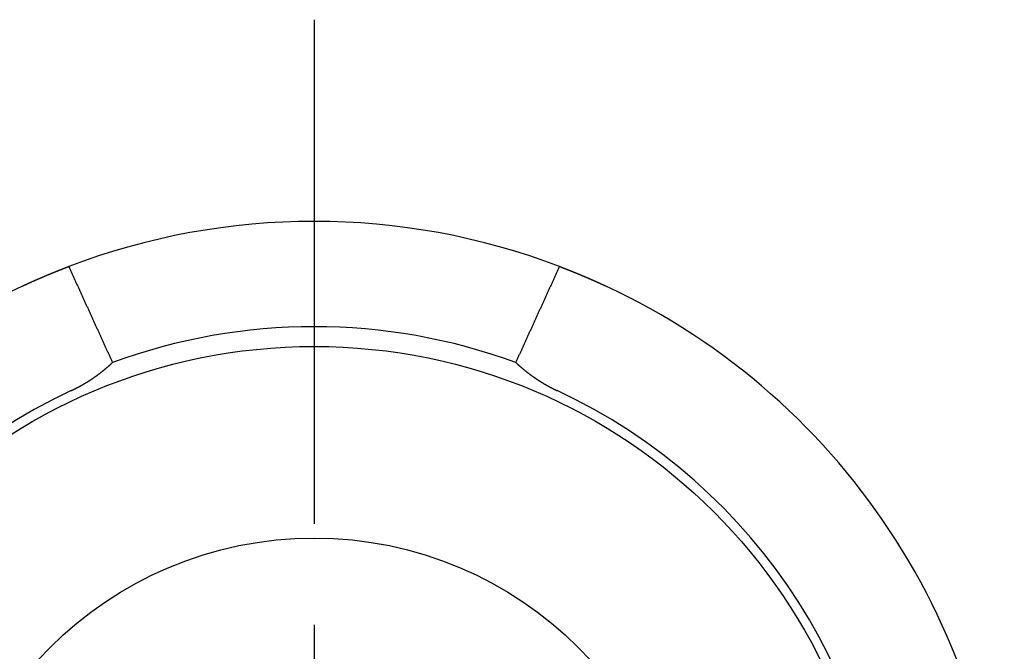
# Model space of a CAD drawing. Extents: x 0 to 142, y 0 to 222.
# Drawn here: x 43 to 67, y 56 to 72 of the extents above; entities that cross this region are included whole.
import ezdxf

# ---------------------------------------------------------------- set-up
doc = ezdxf.new("R2010")
doc.units = 0
doc.header["$LTSCALE"] = 10
doc.linetypes.add('CENTER', pattern=[2, 1.25, -0.25, 0.25, -0.25])
doc.layers.get('0').update_dxf_attribs({"linetype": 'CONTINUOUS'})
doc.layers.add('1', color=1, linetype='CENTER')

msp = doc.modelspace()

# ---------------------------------------------------------------- linework, layer by layer
for points in [[(42.7732, 65.4979, 0), (42.7775, 65.4998, 0), (42.7817, 65.5018, 0), (42.786, 65.5038, 0), (42.7903, 65.5058, 0), (42.7945, 65.5078, 0), (42.7988, 65.5097, 0), (42.803, 65.5117, 0), (42.8072, 65.5137, 0), (42.8115, 65.5156, 0), (42.8157, 65.5176, 0), (42.82, 65.5196, 0), (42.8242, 65.5215, 0), (42.8284, 65.5235, 0), (42.8327, 65.5254, 0), (42.8369, 65.5274, 0), (42.8411, 65.5293, 0), (42.8453, 65.5313, 0), (42.8496, 65.5332, 0), (42.8538, 65.5352, 0), (42.858, 65.5371, 0), (42.8622, 65.539, 0), (42.8664, 65.541, 0), (42.8706, 65.5429, 0), (42.8748, 65.5448, 0), (42.879, 65.5468, 0), (42.8833, 65.5487, 0), (42.8875, 65.5506, 0), (42.8916, 65.5525, 0), (42.8958, 65.5545, 0), (42.9, 65.5564, 0), (42.9042, 65.5583, 0), (42.9084, 65.5602, 0), (42.9126, 65.5621, 0), (42.9168, 65.564, 0), (42.921, 65.5659, 0), (42.9251, 65.5678, 0), (42.9293, 65.5697, 0), (42.9335, 65.5716, 0), (42.9377, 65.5735, 0), (42.9418, 65.5754, 0), (42.946, 65.5773, 0), (42.9502, 65.5791, 0), (42.9543, 65.581, 0), (42.9585, 65.5829, 0), (42.9626, 65.5848, 0), (42.9668, 65.5867, 0), (42.9709, 65.5885, 0), (42.9751, 65.5904, 0), (42.9792, 65.5923, 0), (42.9834, 65.5941, 0), (42.9875, 65.596, 0), (42.9917, 65.5979, 0), (42.9958, 65.5997, 0), (42.9999, 65.6016, 0), (43.0041, 65.6034, 0), (43.0082, 65.6053, 0), (43.0123, 65.6071, 0), (43.0164, 65.609, 0), (43.0206, 65.6108, 0), (43.0247, 65.6127, 0), (43.0288, 65.6145, 0), (43.0329, 65.6163, 0), (43.037, 65.6182, 0), (43.0411, 65.62, 0), (43.0452, 65.6218, 0), (43.0493, 65.6236, 0), (43.0534, 65.6255, 0), (43.0575, 65.6273, 0), (43.0616, 65.6291, 0), (43.0657, 65.6309, 0), (43.0698, 65.6327, 0), (43.0739, 65.6346, 0), (43.078, 65.6364, 0), (43.0821, 65.6382, 0), (43.0862, 65.64, 0), (43.0902, 65.6418, 0), (43.0943, 65.6436, 0), (43.0984, 65.6454, 0), (43.1025, 65.6472, 0), (43.1065, 65.649, 0), (43.1106, 65.6507, 0), (43.1146, 65.6525, 0), (43.1187, 65.6543, 0), (43.1227, 65.6561, 0), (43.1268, 65.6579, 0), (43.1308, 65.6596, 0), (43.1348, 65.6614, 0), (43.1388, 65.6631, 0), (43.1428, 65.6649, 0), (43.1468, 65.6667, 0), (43.1508, 65.6684, 0), (43.1548, 65.6701, 0), (43.1588, 65.6719, 0), (43.1628, 65.6736, 0), (43.1667, 65.6754, 0), (43.1707, 65.6771, 0), (43.1747, 65.6788, 0), (43.1786, 65.6805, 0), (43.1826, 65.6822, 0), (43.1865, 65.6839, 0), (43.1904, 65.6857, 0), (43.1944, 65.6874, 0), (43.1983, 65.6891, 0), (43.2022, 65.6908, 0), (43.2061, 65.6924, 0), (43.21, 65.6941, 0), (43.2139, 65.6958, 0), (43.2178, 65.6975, 0), (43.2217, 65.6992, 0), (43.2255, 65.7009, 0), (43.2294, 65.7025, 0), (43.2333, 65.7042, 0), (43.2371, 65.7058, 0), (43.241, 65.7075, 0), (43.2448, 65.7092, 0), (43.2487, 65.7108, 0), (43.2525, 65.7125, 0), (43.2563, 65.7141, 0), (43.2601, 65.7157, 0), (43.264, 65.7174, 0), (43.2678, 65.719, 0), (43.2716, 65.7206, 0), (43.2754, 65.7223, 0), (43.2792, 65.7239, 0), (43.2829, 65.7255, 0), (43.2867, 65.7271, 0), (43.2905, 65.7287, 0), (43.2943, 65.7303, 0), (43.298, 65.7319, 0), (43.3018, 65.7335, 0), (43.3055, 65.7351, 0), (43.3093, 65.7367, 0), (43.313, 65.7383, 0), (43.3167, 65.7399, 0), (43.3205, 65.7415, 0), (43.3242, 65.7431, 0), (43.3279, 65.7446, 0), (43.3316, 65.7462, 0), (43.3353, 65.7478, 0), (43.339, 65.7493, 0), (43.3427, 65.7509, 0), (43.3464, 65.7525, 0), (43.3501, 65.754, 0), (43.3538, 65.7556, 0), (43.3574, 65.7571, 0), (43.3611, 65.7587, 0), (43.3648, 65.7602, 0), (43.3684, 65.7617, 0), (43.3721, 65.7633, 0), (43.3757, 65.7648, 0), (43.3793, 65.7663, 0), (43.383, 65.7678, 0), (43.3866, 65.7694, 0), (43.3902, 65.7709, 0), (43.3938, 65.7724, 0), (43.3974, 65.7739, 0), (43.4011, 65.7754, 0), (43.4047, 65.7769, 0), (43.4082, 65.7784, 0), (43.4118, 65.7799, 0), (43.4154, 65.7814, 0), (43.419, 65.7829, 0), (43.4226, 65.7844, 0), (43.4261, 65.7859, 0), (43.4297, 65.7874, 0), (43.4333, 65.7889, 0), (43.4368, 65.7903, 0), (43.4404, 65.7918, 0), (43.4439, 65.7933, 0), (43.4475, 65.7947, 0), (43.451, 65.7962, 0), (43.4545, 65.7977, 0), (43.458, 65.7991, 0), (43.4616, 65.8006, 0), (43.4651, 65.802, 0), (43.4686, 65.8035, 0), (43.4721, 65.8049, 0), (43.4756, 65.8064, 0), (43.4791, 65.8078, 0), (43.4826, 65.8093, 0), (43.486, 65.8107, 0), (43.4895, 65.8121, 0), (43.493, 65.8136, 0), (43.4965, 65.815, 0), (43.4999, 65.8164, 0), (43.5034, 65.8178, 0), (43.5068, 65.8193, 0), (43.5103, 65.8207, 0), (43.5137, 65.8221, 0), (43.5172, 65.8235, 0), (43.5206, 65.8249, 0), (43.524, 65.8263, 0), (43.5274, 65.8277, 0), (43.5309, 65.8291, 0), (43.5343, 65.8305, 0), (43.5377, 65.8319, 0), (43.5411, 65.8333, 0), (43.5445, 65.8346, 0), (43.5479, 65.836, 0), (43.5512, 65.8374, 0), (43.5546, 65.8388, 0), (43.558, 65.8402, 0), (43.5614, 65.8415, 0), (43.5647, 65.8429, 0), (43.5681, 65.8443, 0), (43.5714, 65.8456, 0), (43.5748, 65.847, 0), (43.5781, 65.8483, 0), (43.5814, 65.8497, 0), (43.5848, 65.851, 0), (43.5881, 65.8524, 0), (43.5914, 65.8537, 0), (43.5947, 65.855, 0), (43.598, 65.8564, 0), (43.6013, 65.8577, 0), (43.6046, 65.859, 0), (43.6079, 65.8604, 0), (43.6112, 65.8617, 0), (43.6145, 65.863, 0), (43.6178, 65.8643, 0), (43.621, 65.8656, 0), (43.6243, 65.867, 0), (43.6276, 65.8683, 0), (43.6308, 65.8696, 0), (43.6341, 65.8709, 0), (43.6373, 65.8722, 0), (43.6405, 65.8735, 0), (43.6438, 65.8748, 0), (43.647, 65.8761, 0), (43.6502, 65.8773, 0), (43.6534, 65.8786, 0), (43.6566, 65.8799, 0), (43.6598, 65.8812, 0), (43.663, 65.8825, 0), (43.6662, 65.8837, 0), (43.6694, 65.885, 0), (43.6726, 65.8863, 0), (43.6758, 65.8875, 0), (43.6789, 65.8888, 0), (43.6821, 65.8901, 0), (43.6852, 65.8913, 0), (43.6884, 65.8926, 0), (43.6915, 65.8938, 0), (43.6947, 65.8951, 0), (43.6978, 65.8963, 0), (43.701, 65.8975, 0), (43.7041, 65.8988, 0), (43.7072, 65.9, 0), (43.7103, 65.9013, 0), (43.7134, 65.9025, 0), (43.7165, 65.9037, 0), (43.7196, 65.9049, 0), (43.7227, 65.9062, 0), (43.7258, 65.9074, 0), (43.7289, 65.9086, 0), (43.732, 65.9098, 0), (43.7351, 65.911, 0), (43.7382, 65.9122, 0), (43.7412, 65.9135, 0), (43.7443, 65.9147, 0), (43.7474, 65.9159, 0), (43.7504, 65.9171, 0), (43.7535, 65.9183, 0), (43.7565, 65.9195, 0), (43.7596, 65.9206, 0), (43.7626, 65.9218, 0), (43.7656, 65.923, 0), (43.7687, 65.9242, 0), (43.7717, 65.9254, 0), (43.7747, 65.9266, 0), (43.7777, 65.9278, 0), (43.7807, 65.9289, 0), (43.7837, 65.9301, 0), (43.7867, 65.9313, 0), (43.7897, 65.9324, 0), (43.7927, 65.9336, 0), (43.7957, 65.9348, 0), (43.7987, 65.9359, 0), (43.8017, 65.9371, 0), (43.8047, 65.9383, 0), (43.8076, 65.9394, 0), (43.8106, 65.9406, 0), (43.8136, 65.9417, 0), (43.8165, 65.9429, 0), (43.8195, 65.944, 0), (43.8224, 65.9451, 0), (43.8254, 65.9463, 0), (43.8283, 65.9474, 0), (43.8313, 65.9486, 0), (43.8342, 65.9497, 0), (43.8371, 65.9508, 0), (43.8401, 65.952, 0), (43.843, 65.9531, 0), (43.8459, 65.9542, 0), (43.8488, 65.9553, 0), (43.8517, 65.9565, 0), (43.8546, 65.9576, 0), (43.8575, 65.9587, 0), (43.8604, 65.9598, 0), (43.8633, 65.9609, 0), (43.8662, 65.962, 0), (43.8691, 65.9631, 0), (43.872, 65.9643, 0), (43.8749, 65.9654, 0), (43.8777, 65.9665, 0), (43.8806, 65.9676, 0), (43.8835, 65.9687, 0), (43.8863, 65.9698, 0), (43.8892, 65.9708, 0), (43.892, 65.9719, 0), (43.8949, 65.973, 0), (43.8977, 65.9741, 0), (43.9006, 65.9752, 0), (43.9034, 65.9763, 0), (43.9063, 65.9774, 0), (43.9091, 65.9785, 0), (43.9119, 65.9795, 0), (43.9148, 65.9806, 0), (43.9176, 65.9817, 0)], [(43.9176, 65.9817, 0), (43.9261, 65.9629, 0), (43.9347, 65.9442, 0), (43.9433, 65.9255, 0), (43.9518, 65.9067, 0), (43.9604, 65.888, 0), (43.9689, 65.8692, 0), (43.9775, 65.8505, 0), (43.9861, 65.8318, 0), (43.9946, 65.813, 0), (44.0032, 65.7943, 0), (44.0117, 65.7755, 0), (44.0203, 65.7568, 0), (44.0289, 65.7381, 0), (44.0374, 65.7193, 0), (44.046, 65.7006, 0), (44.0545, 65.6818, 0), (44.0631, 65.6631, 0), (44.0716, 65.6444, 0), (44.0802, 65.6256, 0), (44.0888, 65.6069, 0), (44.0973, 65.5881, 0), (44.1059, 65.5694, 0), (44.1144, 65.5506, 0), (44.123, 65.5319, 0), (44.1315, 65.5132, 0), (44.1401, 65.4944, 0), (44.1486, 65.4757, 0), (44.1572, 65.4569, 0), (44.1657, 65.4382, 0), (44.1743, 65.4194, 0), (44.1828, 65.4007, 0), (44.1914, 65.3819, 0), (44.2, 65.3632, 0), (44.2085, 65.3445, 0), (44.2171, 65.3257, 0), (44.2256, 65.307, 0), (44.2342, 65.2882, 0), (44.2427, 65.2695, 0), (44.2513, 65.2507, 0), (44.2598, 65.232, 0), (44.2684, 65.2132, 0), (44.2769, 65.1945, 0), (44.2855, 65.1757, 0), (44.294, 65.157, 0), (44.3026, 65.1382, 0), (44.3111, 65.1195, 0), (44.3197, 65.1007, 0), (44.3282, 65.082, 0), (44.3367, 65.0632, 0), (44.3453, 65.0445, 0), (44.3538, 65.0257, 0), (44.3624, 65.007, 0), (44.3709, 64.9882, 0), (44.3795, 64.9695, 0), (44.388, 64.9507, 0), (44.3966, 64.932, 0), (44.4051, 64.9132, 0), (44.4137, 64.8945, 0), (44.4222, 64.8757, 0), (44.4307, 64.857, 0), (44.4393, 64.8382, 0), (44.4478, 64.8195, 0), (44.4564, 64.8007, 0), (44.4649, 64.782, 0), (44.4735, 64.7632, 0), (44.482, 64.7445, 0), (44.4905, 64.7257, 0), (44.4991, 64.707, 0), (44.5076, 64.6882, 0), (44.5162, 64.6695, 0), (44.5247, 64.6507, 0), (44.5332, 64.6319, 0), (44.5418, 64.6132, 0), (44.5503, 64.5944, 0), (44.5589, 64.5757, 0), (44.5674, 64.5569, 0), (44.5759, 64.5382, 0), (44.5845, 64.5194, 0), (44.593, 64.5007, 0), (44.6016, 64.4819, 0), (44.6101, 64.4631, 0), (44.6186, 64.4444, 0), (44.6272, 64.4256, 0), (44.6357, 64.4069, 0), (44.6442, 64.3881, 0), (44.6528, 64.3693, 0), (44.6613, 64.3506, 0), (44.6698, 64.3318, 0), (44.6784, 64.3131, 0), (44.6869, 64.2943, 0), (44.6954, 64.2756, 0), (44.704, 64.2568, 0), (44.7125, 64.238, 0), (44.721, 64.2193, 0), (44.7296, 64.2005, 0), (44.7381, 64.1817, 0), (44.7466, 64.163, 0), (44.7552, 64.1442, 0), (44.7637, 64.1255, 0), (44.7722, 64.1067, 0), (44.7808, 64.0879, 0), (44.7893, 64.0692, 0), (44.7978, 64.0504, 0), (44.8063, 64.0316, 0), (44.8149, 64.0129, 0), (44.8234, 63.9941, 0), (44.8319, 63.9754, 0), (44.8405, 63.9566, 0), (44.849, 63.9378, 0), (44.8575, 63.9191, 0), (44.866, 63.9003, 0), (44.8746, 63.8815, 0), (44.8831, 63.8628, 0), (44.8916, 63.844, 0), (44.9001, 63.8252, 0), (44.9087, 63.8065, 0), (44.9172, 63.7877, 0), (44.9257, 63.7689, 0), (44.9342, 63.7502, 0), (44.9427, 63.7314, 0), (44.9513, 63.7126, 0), (44.9598, 63.6939, 0), (44.9683, 63.6751, 0), (44.9768, 63.6563, 0), (44.9854, 63.6375, 0), (44.9939, 63.6188, 0), (45.0024, 63.6, 0)], [(54.9976, 63.6, 0), (55.0061, 63.6188, 0), (55.0146, 63.6375, 0), (55.0232, 63.6563, 0), (55.0317, 63.6751, 0), (55.0402, 63.6939, 0), (55.0487, 63.7126, 0), (55.0573, 63.7314, 0), (55.0658, 63.7502, 0), (55.0743, 63.7689, 0), (55.0828, 63.7877, 0), (55.0913, 63.8065, 0), (55.0999, 63.8252, 0), (55.1084, 63.844, 0), (55.1169, 63.8628, 0), (55.1254, 63.8815, 0), (55.134, 63.9003, 0), (55.1425, 63.9191, 0), (55.151, 63.9378, 0), (55.1595, 63.9566, 0), (55.1681, 63.9754, 0), (55.1766, 63.9941, 0), (55.1851, 64.0129, 0), (55.1937, 64.0316, 0), (55.2022, 64.0504, 0), (55.2107, 64.0692, 0), (55.2192, 64.0879, 0), (55.2278, 64.1067, 0), (55.2363, 64.1255, 0), (55.2448, 64.1442, 0), (55.2534, 64.163, 0), (55.2619, 64.1817, 0), (55.2704, 64.2005, 0), (55.279, 64.2193, 0), (55.2875, 64.238, 0), (55.296, 64.2568, 0), (55.3046, 64.2756, 0), (55.3131, 64.2943, 0), (55.3216, 64.3131, 0), (55.3302, 64.3318, 0), (55.3387, 64.3506, 0), (55.3472, 64.3693, 0), (55.3558, 64.3881, 0), (55.3643, 64.4069, 0), (55.3728, 64.4256, 0), (55.3814, 64.4444, 0), (55.3899, 64.4631, 0), (55.3984, 64.4819, 0), (55.407, 64.5007, 0), (55.4155, 64.5194, 0), (55.4241, 64.5382, 0), (55.4326, 64.5569, 0), (55.4411, 64.5757, 0), (55.4497, 64.5944, 0), (55.4582, 64.6132, 0), (55.4668, 64.6319, 0), (55.4753, 64.6507, 0), (55.4838, 64.6695, 0), (55.4924, 64.6882, 0), (55.5009, 64.707, 0), (55.5095, 64.7257, 0), (55.518, 64.7445, 0), (55.5265, 64.7632, 0), (55.5351, 64.782, 0), (55.5436, 64.8007, 0), (55.5522, 64.8195, 0), (55.5607, 64.8382, 0), (55.5693, 64.857, 0), (55.5778, 64.8757, 0), (55.5863, 64.8945, 0), (55.5949, 64.9132, 0), (55.6034, 64.932, 0), (55.612, 64.9507, 0), (55.6205, 64.9695, 0), (55.6291, 64.9882, 0), (55.6376, 65.007, 0), (55.6462, 65.0257, 0), (55.6547, 65.0445, 0), (55.6633, 65.0632, 0), (55.6718, 65.082, 0), (55.6803, 65.1007, 0), (55.6889, 65.1195, 0), (55.6974, 65.1382, 0), (55.706, 65.157, 0), (55.7145, 65.1757, 0), (55.7231, 65.1945, 0), (55.7316, 65.2132, 0), (55.7402, 65.232, 0), (55.7487, 65.2507, 0), (55.7573, 65.2695, 0), (55.7658, 65.2882, 0), (55.7744, 65.307, 0), (55.7829, 65.3257, 0), (55.7915, 65.3445, 0), (55.8, 65.3632, 0), (55.8086, 65.3819, 0), (55.8172, 65.4007, 0), (55.8257, 65.4194, 0), (55.8343, 65.4382, 0), (55.8428, 65.4569, 0), (55.8514, 65.4757, 0), (55.8599, 65.4944, 0), (55.8685, 65.5132, 0), (55.877, 65.5319, 0), (55.8856, 65.5506, 0), (55.8941, 65.5694, 0), (55.9027, 65.5881, 0), (55.9112, 65.6069, 0), (55.9198, 65.6256, 0), (55.9284, 65.6444, 0), (55.9369, 65.6631, 0), (55.9455, 65.6818, 0), (55.954, 65.7006, 0), (55.9626, 65.7193, 0), (55.9711, 65.7381, 0), (55.9797, 65.7568, 0), (55.9883, 65.7755, 0), (55.9968, 65.7943, 0), (56.0054, 65.813, 0), (56.0139, 65.8318, 0), (56.0225, 65.8505, 0), (56.0311, 65.8692, 0), (56.0396, 65.888, 0), (56.0482, 65.9067, 0), (56.0567, 65.9255, 0), (56.0653, 65.9442, 0), (56.0739, 65.9629, 0), (56.0824, 65.9817, 0)], [(56.0824, 65.9817, 0), (56.0852, 65.9806, 0), (56.0881, 65.9795, 0), (56.0909, 65.9785, 0), (56.0937, 65.9774, 0), (56.0966, 65.9763, 0), (56.0994, 65.9752, 0), (56.1023, 65.9741, 0), (56.1051, 65.973, 0), (56.108, 65.9719, 0), (56.1108, 65.9708, 0), (56.1137, 65.9698, 0), (56.1165, 65.9687, 0), (56.1194, 65.9676, 0), (56.1223, 65.9665, 0), (56.1251, 65.9654, 0), (56.128, 65.9643, 0), (56.1309, 65.9631, 0), (56.1338, 65.962, 0), (56.1367, 65.9609, 0), (56.1396, 65.9598, 0), (56.1425, 65.9587, 0), (56.1454, 65.9576, 0), (56.1483, 65.9565, 0), (56.1512, 65.9553, 0), (56.1541, 65.9542, 0), (56.157, 65.9531, 0), (56.1599, 65.952, 0), (56.1629, 65.9508, 0), (56.1658, 65.9497, 0), (56.1687, 65.9486, 0), (56.1717, 65.9474, 0), (56.1746, 65.9463, 0), (56.1776, 65.9452, 0), (56.1805, 65.944, 0), (56.1835, 65.9429, 0), (56.1864, 65.9417, 0), (56.1894, 65.9406, 0), (56.1924, 65.9394, 0), (56.1953, 65.9383, 0), (56.1983, 65.9371, 0), (56.2013, 65.9359, 0), (56.2043, 65.9348, 0), (56.2072, 65.9336, 0), (56.2102, 65.9325, 0), (56.2132, 65.9313, 0), (56.2162, 65.9301, 0), (56.2192, 65.9289, 0), (56.2223, 65.9278, 0), (56.2253, 65.9266, 0), (56.2283, 65.9254, 0), (56.2313, 65.9242, 0), (56.2343, 65.923, 0), (56.2374, 65.9218, 0), (56.2404, 65.9207, 0), (56.2434, 65.9195, 0), (56.2465, 65.9183, 0), (56.2495, 65.9171, 0), (56.2526, 65.9159, 0), (56.2557, 65.9147, 0), (56.2587, 65.9135, 0), (56.2618, 65.9123, 0), (56.2649, 65.911, 0), (56.2679, 65.9098, 0), (56.271, 65.9086, 0), (56.2741, 65.9074, 0), (56.2772, 65.9062, 0), (56.2803, 65.905, 0), (56.2834, 65.9037, 0), (56.2865, 65.9025, 0), (56.2896, 65.9013, 0), (56.2927, 65.9, 0), (56.2959, 65.8988, 0), (56.299, 65.8976, 0), (56.3021, 65.8963, 0), (56.3052, 65.8951, 0), (56.3084, 65.8938, 0), (56.3115, 65.8926, 0), (56.3147, 65.8913, 0), (56.3178, 65.8901, 0), (56.321, 65.8888, 0), (56.3242, 65.8876, 0), (56.3273, 65.8863, 0), (56.3305, 65.885, 0), (56.3337, 65.8838, 0), (56.3369, 65.8825, 0), (56.3401, 65.8812, 0), (56.3433, 65.88, 0), (56.3465, 65.8787, 0), (56.3497, 65.8774, 0), (56.3529, 65.8761, 0), (56.3561, 65.8748, 0), (56.3594, 65.8735, 0), (56.3626, 65.8722, 0), (56.3658, 65.8709, 0), (56.3691, 65.8696, 0), (56.3723, 65.8683, 0), (56.3756, 65.867, 0), (56.3788, 65.8657, 0), (56.3821, 65.8644, 0), (56.3854, 65.8631, 0), (56.3887, 65.8617, 0), (56.3919, 65.8604, 0), (56.3952, 65.8591, 0), (56.3985, 65.8578, 0), (56.4018, 65.8564, 0), (56.4051, 65.8551, 0), (56.4084, 65.8538, 0), (56.4118, 65.8524, 0), (56.4151, 65.8511, 0), (56.4184, 65.8497, 0), (56.4217, 65.8484, 0), (56.4251, 65.847, 0), (56.4284, 65.8457, 0), (56.4318, 65.8443, 0), (56.4351, 65.8429, 0), (56.4385, 65.8416, 0), (56.4419, 65.8402, 0), (56.4452, 65.8388, 0), (56.4486, 65.8375, 0), (56.452, 65.8361, 0), (56.4554, 65.8347, 0), (56.4588, 65.8333, 0), (56.4622, 65.8319, 0), (56.4656, 65.8305, 0), (56.469, 65.8292, 0), (56.4724, 65.8278, 0), (56.4758, 65.8264, 0), (56.4793, 65.825, 0), (56.4827, 65.8235, 0), (56.4861, 65.8221, 0), (56.4896, 65.8207, 0), (56.493, 65.8193, 0), (56.4965, 65.8179, 0), (56.4999, 65.8165, 0), (56.5034, 65.8151, 0), (56.5069, 65.8136, 0), (56.5103, 65.8122, 0), (56.5138, 65.8108, 0), (56.5173, 65.8093, 0), (56.5208, 65.8079, 0), (56.5243, 65.8064, 0), (56.5278, 65.805, 0), (56.5313, 65.8035, 0), (56.5348, 65.8021, 0), (56.5383, 65.8006, 0), (56.5419, 65.7992, 0), (56.5454, 65.7977, 0), (56.5489, 65.7963, 0), (56.5525, 65.7948, 0), (56.556, 65.7933, 0), (56.5595, 65.7918, 0), (56.5631, 65.7904, 0), (56.5667, 65.7889, 0), (56.5702, 65.7874, 0), (56.5738, 65.7859, 0), (56.5774, 65.7844, 0), (56.5809, 65.7829, 0), (56.5845, 65.7814, 0), (56.5881, 65.7799, 0), (56.5917, 65.7784, 0), (56.5953, 65.7769, 0), (56.5989, 65.7754, 0), (56.6025, 65.7739, 0), (56.6061, 65.7724, 0), (56.6098, 65.7709, 0), (56.6134, 65.7694, 0), (56.617, 65.7678, 0), (56.6207, 65.7663, 0), (56.6243, 65.7648, 0), (56.6279, 65.7633, 0), (56.6316, 65.7617, 0), (56.6352, 65.7602, 0), (56.6389, 65.7586, 0), (56.6426, 65.7571, 0), (56.6462, 65.7556, 0), (56.6499, 65.754, 0), (56.6536, 65.7524, 0), (56.6573, 65.7509, 0), (56.661, 65.7493, 0), (56.6647, 65.7478, 0), (56.6684, 65.7462, 0), (56.6721, 65.7446, 0), (56.6758, 65.7431, 0), (56.6795, 65.7415, 0), (56.6833, 65.7399, 0), (56.687, 65.7383, 0), (56.6907, 65.7367, 0), (56.6945, 65.7351, 0), (56.6982, 65.7335, 0), (56.702, 65.7319, 0), (56.7057, 65.7303, 0), (56.7095, 65.7287, 0), (56.7133, 65.7271, 0), (56.717, 65.7255, 0), (56.7208, 65.7239, 0), (56.7246, 65.7223, 0), (56.7284, 65.7206, 0), (56.7322, 65.719, 0), (56.736, 65.7174, 0), (56.7398, 65.7158, 0), (56.7436, 65.7141, 0), (56.7475, 65.7125, 0), (56.7513, 65.7108, 0), (56.7551, 65.7092, 0), (56.759, 65.7075, 0), (56.7628, 65.7059, 0), (56.7667, 65.7042, 0), (56.7705, 65.7025, 0), (56.7744, 65.7009, 0), (56.7783, 65.6992, 0), (56.7822, 65.6975, 0), (56.786, 65.6959, 0), (56.7899, 65.6942, 0), (56.7938, 65.6925, 0), (56.7977, 65.6908, 0), (56.8016, 65.6891, 0), (56.8056, 65.6874, 0), (56.8095, 65.6857, 0), (56.8134, 65.684, 0), (56.8174, 65.6823, 0), (56.8213, 65.6806, 0), (56.8253, 65.6788, 0), (56.8292, 65.6771, 0), (56.8332, 65.6754, 0), (56.8371, 65.6737, 0), (56.8411, 65.6719, 0), (56.8451, 65.6702, 0), (56.8491, 65.6684, 0), (56.8531, 65.6667, 0), (56.8571, 65.6649, 0), (56.8611, 65.6632, 0), (56.8651, 65.6614, 0), (56.8692, 65.6597, 0), (56.8732, 65.6579, 0), (56.8772, 65.6561, 0), (56.8813, 65.6543, 0), (56.8853, 65.6525, 0), (56.8894, 65.6508, 0), (56.8935, 65.649, 0), (56.8975, 65.6472, 0), (56.9016, 65.6454, 0), (56.9057, 65.6436, 0), (56.9098, 65.6418, 0), (56.9138, 65.64, 0), (56.9179, 65.6382, 0), (56.922, 65.6364, 0), (56.9261, 65.6345, 0), (56.9302, 65.6327, 0), (56.9343, 65.6309, 0), (56.9384, 65.6291, 0), (56.9425, 65.6273, 0), (56.9466, 65.6255, 0), (56.9507, 65.6236, 0), (56.9548, 65.6218, 0), (56.9589, 65.62, 0), (56.963, 65.6181, 0), (56.9671, 65.6163, 0), (56.9712, 65.6145, 0), (56.9754, 65.6126, 0), (56.9795, 65.6108, 0), (56.9836, 65.6089, 0), (56.9877, 65.6071, 0), (56.9919, 65.6053, 0), (56.996, 65.6034, 0), (57.0001, 65.6016, 0), (57.0043, 65.5997, 0), (57.0084, 65.5978, 0), (57.0125, 65.596, 0), (57.0167, 65.5941, 0), (57.0208, 65.5922, 0), (57.025, 65.5904, 0), (57.0291, 65.5885, 0), (57.0333, 65.5866, 0), (57.0374, 65.5848, 0), (57.0416, 65.5829, 0), (57.0457, 65.581, 0), (57.0499, 65.5791, 0), (57.054, 65.5772, 0), (57.0582, 65.5754, 0), (57.0624, 65.5735, 0), (57.0665, 65.5716, 0), (57.0707, 65.5697, 0), (57.0749, 65.5678, 0), (57.0791, 65.5659, 0), (57.0833, 65.564, 0), (57.0874, 65.5621, 0), (57.0916, 65.5602, 0), (57.0958, 65.5583, 0), (57.1, 65.5564, 0), (57.1042, 65.5544, 0), (57.1084, 65.5525, 0), (57.1126, 65.5506, 0), (57.1168, 65.5487, 0), (57.121, 65.5468, 0), (57.1252, 65.5448, 0), (57.1294, 65.5429, 0), (57.1336, 65.541, 0), (57.1378, 65.539, 0), (57.142, 65.5371, 0), (57.1462, 65.5352, 0), (57.1504, 65.5332, 0), (57.1547, 65.5313, 0), (57.1589, 65.5293, 0), (57.1631, 65.5274, 0), (57.1673, 65.5254, 0), (57.1716, 65.5235, 0), (57.1758, 65.5215, 0), (57.18, 65.5196, 0), (57.1843, 65.5176, 0), (57.1885, 65.5156, 0), (57.1928, 65.5137, 0), (57.197, 65.5117, 0), (57.2012, 65.5097, 0), (57.2055, 65.5078, 0), (57.2097, 65.5058, 0), (57.214, 65.5038, 0), (57.2183, 65.5018, 0), (57.2225, 65.4998, 0), (57.2268, 65.4979, 0)], [(43.982, 62.9057, 0), (43.9879, 62.9084, 0), (43.9939, 62.9112, 0), (43.9998, 62.914, 0), (44.0057, 62.9168, 0), (44.0116, 62.9196, 0), (44.0175, 62.9225, 0), (44.0234, 62.9253, 0), (44.0293, 62.9281, 0), (44.0352, 62.931, 0), (44.0411, 62.9338, 0), (44.0469, 62.9367, 0), (44.0528, 62.9396, 0), (44.0587, 62.9425, 0), (44.0645, 62.9454, 0), (44.0704, 62.9483, 0), (44.0762, 62.9512, 0), (44.0821, 62.9541, 0), (44.0879, 62.9571, 0), (44.0937, 62.96, 0), (44.0995, 62.963, 0), (44.1053, 62.9659, 0), (44.1111, 62.9689, 0), (44.1169, 62.9719, 0), (44.1227, 62.9749, 0), (44.1285, 62.9779, 0), (44.1343, 62.9809, 0), (44.1401, 62.9839, 0), (44.1458, 62.9869, 0), (44.1516, 62.99, 0), (44.1574, 62.993, 0), (44.1631, 62.9961, 0), (44.1688, 62.9991, 0), (44.1746, 63.0022, 0), (44.1803, 63.0053, 0), (44.186, 63.0084, 0), (44.1918, 63.0115, 0), (44.1975, 63.0146, 0), (44.2032, 63.0177, 0), (44.2089, 63.0209, 0), (44.2146, 63.024, 0), (44.2203, 63.0271, 0), (44.2259, 63.0303, 0), (44.2316, 63.0335, 0), (44.2373, 63.0367, 0), (44.2429, 63.0398, 0), (44.2486, 63.043, 0), (44.2542, 63.0462, 0), (44.2599, 63.0495, 0), (44.2655, 63.0527, 0), (44.2712, 63.0559, 0), (44.2768, 63.0592, 0), (44.2824, 63.0624, 0), (44.288, 63.0657, 0), (44.2936, 63.0689, 0), (44.2992, 63.0722, 0), (44.3048, 63.0755, 0), (44.3104, 63.0788, 0), (44.316, 63.0821, 0), (44.3216, 63.0854, 0), (44.3271, 63.0887, 0), (44.3327, 63.0921, 0), (44.3382, 63.0954, 0), (44.3438, 63.0988, 0), (44.3493, 63.1021, 0), (44.3549, 63.1055, 0), (44.3604, 63.1089, 0), (44.3659, 63.1123, 0), (44.3715, 63.1157, 0), (44.377, 63.1191, 0), (44.3825, 63.1225, 0), (44.388, 63.1259, 0), (44.3935, 63.1294, 0), (44.399, 63.1328, 0), (44.4045, 63.1362, 0), (44.4099, 63.1397, 0), (44.4154, 63.1432, 0), (44.4209, 63.1467, 0), (44.4263, 63.1501, 0), (44.4318, 63.1536, 0), (44.4372, 63.1572, 0), (44.4427, 63.1607, 0), (44.4481, 63.1642, 0), (44.4535, 63.1677, 0), (44.459, 63.1713, 0), (44.4644, 63.1748, 0), (44.4698, 63.1784, 0), (44.4752, 63.182, 0), (44.4806, 63.1855, 0), (44.486, 63.1891, 0), (44.4914, 63.1927, 0), (44.4968, 63.1963, 0), (44.5021, 63.1999, 0), (44.5075, 63.2036, 0), (44.5129, 63.2072, 0), (44.5182, 63.2108, 0), (44.5236, 63.2145, 0), (44.5289, 63.2182, 0), (44.5343, 63.2218, 0), (44.5396, 63.2255, 0), (44.5449, 63.2292, 0), (44.5503, 63.2329, 0), (44.5556, 63.2366, 0), (44.5609, 63.2403, 0), (44.5662, 63.244, 0), (44.5715, 63.2478, 0), (44.5768, 63.2515, 0), (44.5821, 63.2553, 0), (44.5874, 63.259, 0), (44.5926, 63.2628, 0), (44.5979, 63.2666, 0), (44.6032, 63.2704, 0), (44.6084, 63.2742, 0), (44.6137, 63.278, 0), (44.6189, 63.2818, 0), (44.6242, 63.2856, 0), (44.6294, 63.2895, 0), (44.6346, 63.2933, 0), (44.6398, 63.2972, 0), (44.6451, 63.301, 0), (44.6503, 63.3049, 0), (44.6555, 63.3088, 0), (44.6607, 63.3127, 0), (44.6659, 63.3166, 0), (44.671, 63.3205, 0), (44.6762, 63.3244, 0), (44.6814, 63.3283, 0), (44.6866, 63.3322, 0), (44.6917, 63.3362, 0), (44.6969, 63.3401, 0), (44.702, 63.3441, 0), (44.7072, 63.348, 0), (44.7123, 63.352, 0), (44.7174, 63.356, 0), (44.7225, 63.36, 0), (44.7276, 63.364, 0), (44.7327, 63.368, 0), (44.7378, 63.372, 0), (44.7429, 63.376, 0), (44.748, 63.3801, 0), (44.7531, 63.3841, 0), (44.7582, 63.3881, 0), (44.7632, 63.3922, 0), (44.7683, 63.3963, 0), (44.7733, 63.4003, 0), (44.7784, 63.4044, 0), (44.7834, 63.4085, 0), (44.7885, 63.4126, 0), (44.7935, 63.4167, 0), (44.7985, 63.4208, 0), (44.8035, 63.4249, 0), (44.8085, 63.429, 0), (44.8135, 63.4332, 0), (44.8185, 63.4373, 0), (44.8235, 63.4415, 0), (44.8284, 63.4456, 0), (44.8334, 63.4498, 0), (44.8384, 63.454, 0), (44.8433, 63.4581, 0), (44.8483, 63.4623, 0), (44.8532, 63.4665, 0), (44.8581, 63.4707, 0), (44.863, 63.4749, 0), (44.868, 63.4791, 0), (44.8729, 63.4834, 0), (44.8778, 63.4876, 0), (44.8827, 63.4918, 0), (44.8875, 63.4961, 0), (44.8924, 63.5003, 0), (44.8973, 63.5046, 0), (44.9021, 63.5088, 0), (44.907, 63.5131, 0), (44.9118, 63.5174, 0), (44.9167, 63.5217, 0), (44.9215, 63.526, 0), (44.9263, 63.5303, 0), (44.9311, 63.5346, 0), (44.9359, 63.5389, 0), (44.9407, 63.5432, 0), (44.9455, 63.5475, 0), (44.9503, 63.5519, 0), (44.9551, 63.5562, 0), (44.9599, 63.5606, 0), (44.9646, 63.5649, 0), (44.9694, 63.5693, 0), (44.9741, 63.5737, 0), (44.9788, 63.578, 0), (44.9836, 63.5824, 0), (44.9883, 63.5868, 0), (44.993, 63.5912, 0), (44.9977, 63.5956, 0), (45.0024, 63.6, 0)], [(54.9976, 63.6, 0), (55.0023, 63.5956, 0), (55.007, 63.5912, 0), (55.0117, 63.5868, 0), (55.0164, 63.5824, 0), (55.0211, 63.5781, 0), (55.0258, 63.5737, 0), (55.0306, 63.5693, 0), (55.0353, 63.565, 0), (55.0401, 63.5606, 0), (55.0448, 63.5563, 0), (55.0496, 63.552, 0), (55.0543, 63.5477, 0), (55.0591, 63.5433, 0), (55.0639, 63.539, 0), (55.0687, 63.5347, 0), (55.0735, 63.5304, 0), (55.0783, 63.5262, 0), (55.0831, 63.5219, 0), (55.0879, 63.5176, 0), (55.0927, 63.5134, 0), (55.0975, 63.5091, 0), (55.1023, 63.5049, 0), (55.1072, 63.5006, 0), (55.112, 63.4964, 0), (55.1169, 63.4922, 0), (55.1217, 63.488, 0), (55.1266, 63.4838, 0), (55.1315, 63.4796, 0), (55.1363, 63.4754, 0), (55.1412, 63.4712, 0), (55.1461, 63.467, 0), (55.151, 63.4629, 0), (55.1559, 63.4587, 0), (55.1608, 63.4546, 0), (55.1657, 63.4504, 0), (55.1707, 63.4463, 0), (55.1756, 63.4422, 0), (55.1805, 63.4381, 0), (55.1855, 63.4339, 0), (55.1904, 63.4298, 0), (55.1954, 63.4258, 0), (55.2004, 63.4217, 0), (55.2053, 63.4176, 0), (55.2103, 63.4135, 0), (55.2153, 63.4095, 0), (55.2203, 63.4054, 0), (55.2253, 63.4014, 0), (55.2303, 63.3973, 0), (55.2353, 63.3933, 0), (55.2403, 63.3893, 0), (55.2453, 63.3853, 0), (55.2504, 63.3813, 0), (55.2554, 63.3773, 0), (55.2605, 63.3733, 0), (55.2655, 63.3693, 0), (55.2706, 63.3653, 0), (55.2757, 63.3613, 0), (55.2807, 63.3574, 0), (55.2858, 63.3534, 0), (55.2909, 63.3495, 0), (55.296, 63.3456, 0), (55.3011, 63.3416, 0), (55.3062, 63.3377, 0), (55.3113, 63.3338, 0), (55.3164, 63.3299, 0), (55.3216, 63.326, 0), (55.3267, 63.3221, 0), (55.3318, 63.3182, 0), (55.337, 63.3144, 0), (55.3422, 63.3105, 0), (55.3473, 63.3067, 0), (55.3525, 63.3028, 0), (55.3577, 63.299, 0), (55.3629, 63.2951, 0), (55.368, 63.2913, 0), (55.3732, 63.2875, 0), (55.3784, 63.2837, 0), (55.3837, 63.2799, 0), (55.3889, 63.2761, 0), (55.3941, 63.2723, 0), (55.3993, 63.2686, 0), (55.4046, 63.2648, 0), (55.4098, 63.261, 0), (55.4151, 63.2573, 0), (55.4203, 63.2536, 0), (55.4256, 63.2498, 0), (55.4309, 63.2461, 0), (55.4362, 63.2424, 0), (55.4415, 63.2387, 0), (55.4468, 63.235, 0), (55.4521, 63.2313, 0), (55.4574, 63.2276, 0), (55.4627, 63.2239, 0), (55.468, 63.2203, 0), (55.4733, 63.2166, 0), (55.4787, 63.2129, 0), (55.484, 63.2093, 0), (55.4894, 63.2057, 0), (55.4948, 63.202, 0), (55.5001, 63.1984, 0), (55.5055, 63.1948, 0), (55.5109, 63.1912, 0), (55.5163, 63.1876, 0), (55.5217, 63.184, 0), (55.5271, 63.1804, 0), (55.5325, 63.1769, 0), (55.538, 63.1733, 0), (55.5434, 63.1697, 0), (55.5489, 63.1662, 0), (55.5543, 63.1627, 0), (55.5598, 63.1591, 0), (55.5652, 63.1556, 0), (55.5707, 63.1521, 0), (55.5762, 63.1486, 0), (55.5817, 63.1451, 0), (55.5872, 63.1416, 0), (55.5927, 63.1381, 0), (55.5982, 63.1346, 0), (55.6037, 63.1312, 0), (55.6093, 63.1277, 0), (55.6148, 63.1242, 0), (55.6203, 63.1208, 0), (55.6259, 63.1174, 0), (55.6315, 63.1139, 0), (55.637, 63.1105, 0), (55.6426, 63.1071, 0), (55.6482, 63.1037, 0), (55.6538, 63.1003, 0), (55.6594, 63.0969, 0), (55.665, 63.0936, 0), (55.6706, 63.0902, 0), (55.6762, 63.0869, 0), (55.6818, 63.0835, 0), (55.6874, 63.0802, 0), (55.6931, 63.0768, 0), (55.6987, 63.0735, 0), (55.7044, 63.0702, 0), (55.71, 63.0669, 0), (55.7157, 63.0636, 0), (55.7214, 63.0603, 0), (55.727, 63.0571, 0), (55.7327, 63.0538, 0), (55.7384, 63.0505, 0), (55.7441, 63.0473, 0), (55.7498, 63.044, 0), (55.7555, 63.0408, 0), (55.7612, 63.0376, 0), (55.7669, 63.0344, 0), (55.7727, 63.0312, 0), (55.7784, 63.028, 0), (55.7841, 63.0248, 0), (55.7899, 63.0216, 0), (55.7956, 63.0185, 0), (55.8014, 63.0153, 0), (55.8071, 63.0122, 0), (55.8129, 63.009, 0), (55.8187, 63.0059, 0), (55.8245, 63.0028, 0), (55.8302, 62.9997, 0), (55.836, 62.9966, 0), (55.8418, 62.9935, 0), (55.8476, 62.9904, 0), (55.8534, 62.9874, 0), (55.8592, 62.9843, 0), (55.8651, 62.9813, 0), (55.8709, 62.9782, 0), (55.8767, 62.9752, 0), (55.8825, 62.9722, 0), (55.8884, 62.9692, 0), (55.8942, 62.9662, 0), (55.9001, 62.9632, 0), (55.9059, 62.9602, 0), (55.9118, 62.9573, 0), (55.9176, 62.9543, 0), (55.9235, 62.9514, 0), (55.9294, 62.9484, 0), (55.9353, 62.9455, 0), (55.9411, 62.9426, 0), (55.947, 62.9397, 0), (55.9529, 62.9368, 0), (55.9588, 62.9339, 0), (55.9647, 62.931, 0), (55.9706, 62.9282, 0), (55.9765, 62.9253, 0), (55.9824, 62.9225, 0), (55.9884, 62.9197, 0), (55.9943, 62.9168, 0), (56.0002, 62.914, 0), (56.0061, 62.9112, 0), (56.0121, 62.9084, 0), (56.018, 62.9057, 0)]]:
    msp.add_polyline3d(points)
for radius in [14, 9.25]:
    msp.add_circle((50, 50), radius)
for radius, start, end in [(17.1, 69.16385, 110.83615), (17.1, 115, 245), (17.1, 295, 65), (14.4892, 69.8231, 110.1769), (14.2398, 115, 245), (14.2398, 295, 65)]:
    msp.add_arc((50, 50), radius, start, end)
at = {"layer": '1'}
msp.add_line((50, 72.1), (50, 27.9), dxfattribs=at)

doc.saveas('drawing.dxf')
